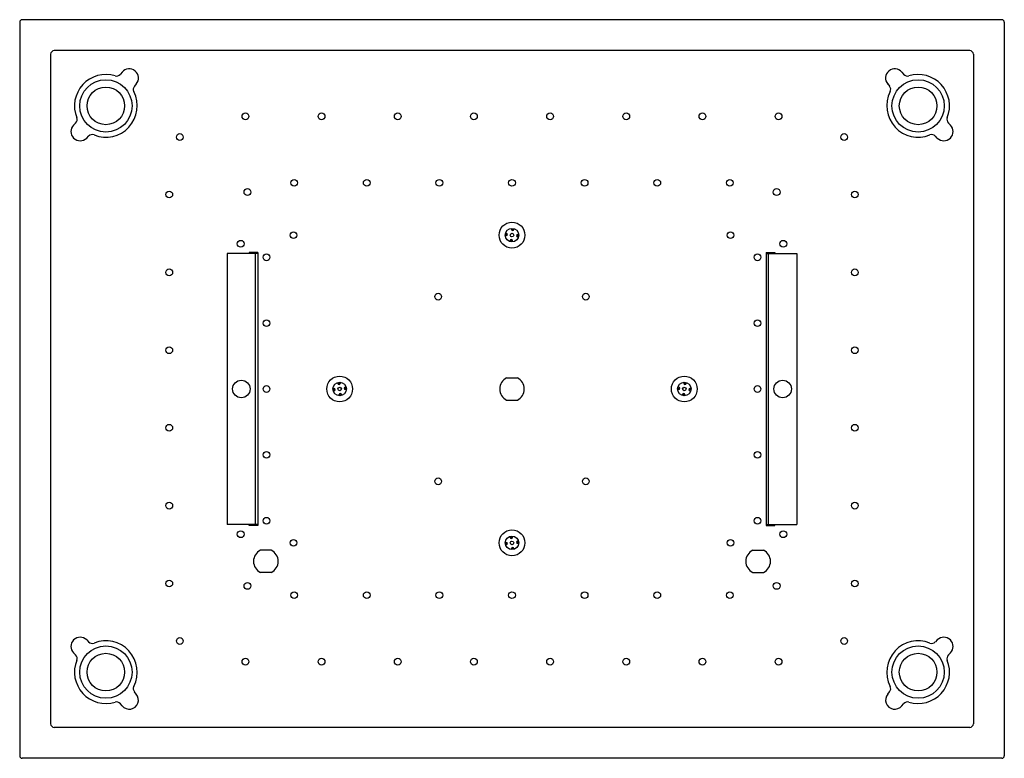
# Model space of a CAD drawing. Units: inches. Extents: x -14.2 to 17.3, y 33 to 56.7.
import ezdxf

# ---------------------------------------------------------------- set-up
doc = ezdxf.new("R2010")
doc.units = ezdxf.units.IN
doc.header["$LTSCALE"] = 0.64311
doc.header["$MEASUREMENT"] = 0
doc.layers.get('0').update_dxf_attribs({"linetype": 'CONTINUOUS'})
doc.layers.get('Defpoints').update_dxf_attribs({"linetype": 'CONTINUOUS'})
doc.styles.get("Standard").update_dxf_attribs({"font": 'txt', "width": 0.8})

msp = doc.modelspace()

# ---------------------------------------------------------------- linework, layer by layer
for p, q in [((-14.219, 56.585), (-14.219, 33.121)), ((17.198, 56.664), (-14.14, 56.664)), ((17.277, 56.585), (17.277, 33.121)), ((-13.235, 55.562), (-13.235, 34.144)), ((16.175, 55.68), (-13.117, 55.68)), ((16.293, 55.562), (16.293, 34.144)), ((-10.942, 54.987), (-10.999, 54.92)), ((14.001, 54.987), (14.057, 54.92)), ((-10.49, 54.608), (-10.547, 54.54)), ((13.548, 54.608), (13.605, 54.54)), ((-12.493, 53.296), (-12.431, 53.358)), ((15.551, 53.296), (15.489, 53.358)), ((-12.075, 52.878), (-12.013, 52.94)), ((15.134, 52.878), (15.072, 52.94)), ((1.314, 49.794), (1.349, 49.794)), ((1.349, 49.829), (1.32, 49.829)), ((1.513, 49.99), (1.513, 49.954)), ((1.549, 49.99), (1.549, 49.954)), ((1.584, 49.954), (1.584, 49.984)), ((1.745, 49.79), (1.709, 49.79)), ((1.313, 49.758), (1.349, 49.758)), ((1.474, 49.594), (1.474, 49.565)), ((1.51, 49.558), (1.51, 49.594)), ((1.545, 49.558), (1.545, 49.594)), ((1.745, 49.755), (1.709, 49.755)), ((1.709, 49.719), (1.739, 49.719)), ((-7.582, 49.184), (-7.582, 40.522)), ((-6.598, 49.184), (-7.582, 49.184)), ((-6.598, 49.223), (-6.874, 49.223)), ((-6.874, 49.223), (-6.874, 49.184)), ((-6.677, 40.522), (-6.677, 49.184)), ((-6.598, 49.223), (-6.598, 40.483)), ((9.657, 49.223), (9.657, 40.483)), ((9.657, 49.223), (9.932, 49.223)), ((9.657, 49.184), (10.641, 49.184)), ((9.735, 40.522), (9.735, 49.184)), ((9.932, 49.223), (9.932, 49.184)), ((10.641, 49.184), (10.641, 40.522)), ((-4.038, 45.033), (-4.038, 45.062)), ((-4.002, 45.069), (-4.002, 45.033)), ((-3.967, 45.069), (-3.967, 45.033)), ((1.358, 45.207), (1.701, 45.207)), ((7.025, 45.069), (7.025, 45.033)), ((7.06, 45.069), (7.06, 45.033)), ((7.096, 45.033), (7.096, 45.062)), ((-4.199, 44.869), (-4.163, 44.869)), ((-4.198, 44.833), (-4.163, 44.833)), ((-4.163, 44.798), (-4.192, 44.798)), ((-3.803, 44.908), (-3.773, 44.908)), ((-3.767, 44.872), (-3.803, 44.872)), ((-3.767, 44.837), (-3.803, 44.837)), ((6.825, 44.872), (6.861, 44.872)), ((6.825, 44.837), (6.861, 44.837)), ((6.861, 44.908), (6.832, 44.908)), ((7.257, 44.869), (7.221, 44.869)), ((7.257, 44.833), (7.221, 44.833)), ((7.221, 44.798), (7.25, 44.798)), ((-3.998, 44.637), (-3.998, 44.673)), ((-3.963, 44.637), (-3.963, 44.673)), ((-3.928, 44.673), (-3.928, 44.643)), ((1.358, 44.499), (1.701, 44.499)), ((6.986, 44.673), (6.986, 44.643)), ((7.022, 44.637), (7.022, 44.673)), ((7.057, 44.637), (7.057, 44.673)), ((-6.598, 40.522), (-7.582, 40.522)), ((-6.874, 40.483), (-6.874, 40.522)), ((-6.598, 40.483), (-6.874, 40.483)), ((9.657, 40.522), (10.641, 40.522)), ((9.657, 40.483), (9.932, 40.483)), ((9.932, 40.483), (9.932, 40.522)), ((1.474, 40.112), (1.474, 40.141)), ((1.51, 40.147), (1.51, 40.112)), ((1.545, 40.148), (1.545, 40.112)), ((-6.173, 39.695), (-6.516, 39.695)), ((1.313, 39.947), (1.349, 39.947)), ((1.314, 39.912), (1.349, 39.912)), ((1.349, 39.877), (1.32, 39.877)), ((1.513, 39.716), (1.513, 39.752)), ((1.549, 39.716), (1.549, 39.752)), ((1.584, 39.752), (1.584, 39.722)), ((1.709, 39.987), (1.739, 39.987)), ((1.745, 39.951), (1.709, 39.951)), ((1.745, 39.916), (1.709, 39.916)), ((9.232, 39.695), (9.575, 39.695)), ((-6.173, 38.987), (-6.516, 38.987)), ((9.232, 38.987), (9.575, 38.987)), ((-12.075, 36.828), (-12.013, 36.766)), ((15.134, 36.828), (15.072, 36.766)), ((-12.493, 36.41), (-12.431, 36.348)), ((15.551, 36.41), (15.489, 36.348)), ((-10.49, 35.098), (-10.547, 35.166)), ((13.548, 35.098), (13.605, 35.166)), ((-10.942, 34.718), (-10.999, 34.786)), ((14.001, 34.718), (14.057, 34.786)), ((16.175, 34.026), (-13.117, 34.026)), ((17.198, 33.042), (-14.14, 33.042))]:
    msp.add_line(p, q)
for centre, radius in [((-11.463, 53.908), 0.837), ((-11.463, 53.908), 0.602), ((14.521, 53.908), 0.837), ((14.521, 53.908), 0.602), ((-6.999, 53.573), 0.108), ((-4.562, 53.573), 0.108), ((-2.126, 53.573), 0.108), ((0.311, 53.573), 0.108), ((2.747, 53.573), 0.108), ((5.184, 53.573), 0.108), ((7.621, 53.573), 0.108), ((10.057, 53.573), 0.108), ((-9.095, 52.911), 0.108), ((12.154, 52.911), 0.108), ((-5.439, 51.447), 0.108), ((-3.117, 51.447), 0.108), ((-0.794, 51.447), 0.108), ((1.529, 51.447), 0.108), ((3.852, 51.447), 0.108), ((6.175, 51.447), 0.108), ((8.498, 51.447), 0.108), ((-9.435, 51.073), 0.108), ((-6.935, 51.152), 0.108), ((9.994, 51.152), 0.108), ((12.494, 51.073), 0.108), ((1.529, 49.774), 0.413), ((-5.459, 49.774), 0.108), ((1.529, 49.774), 0.217), ((1.529, 49.774), 0.0591), ((8.517, 49.774), 0.108), ((-7.149, 49.499), 0.108), ((10.208, 49.499), 0.108), ((-6.323, 49.065), 0.108), ((9.381, 49.065), 0.108), ((-9.435, 48.583), 0.108), ((12.494, 48.583), 0.108), ((-0.833, 47.806), 0.108), ((3.891, 47.806), 0.108), ((-6.323, 46.959), 0.108), ((9.381, 46.959), 0.108), ((-9.435, 46.093), 0.108), ((12.494, 46.093), 0.108), ((-7.13, 44.853), 0.28), ((-3.983, 44.853), 0.413), ((-3.983, 44.853), 0.217), ((7.041, 44.853), 0.413), ((7.041, 44.853), 0.217), ((10.188, 44.853), 0.28), ((-6.323, 44.853), 0.108), ((-3.983, 44.853), 0.0591), ((7.041, 44.853), 0.0591), ((9.381, 44.853), 0.108), ((-9.435, 43.613), 0.108), ((12.494, 43.613), 0.108), ((-6.323, 42.747), 0.108), ((9.381, 42.747), 0.108), ((-0.833, 41.9), 0.108), ((3.891, 41.9), 0.108), ((-9.435, 41.123), 0.108), ((12.494, 41.123), 0.108), ((-6.323, 40.64), 0.108), ((9.381, 40.64), 0.108), ((-7.149, 40.207), 0.108), ((1.529, 39.932), 0.413), ((10.208, 40.207), 0.108), ((-5.459, 39.932), 0.108), ((1.529, 39.932), 0.217), ((8.517, 39.932), 0.108), ((1.529, 39.932), 0.0591), ((-9.435, 38.632), 0.108), ((12.494, 38.632), 0.108), ((-6.935, 38.554), 0.108), ((9.994, 38.554), 0.108), ((-5.439, 38.258), 0.108), ((-3.117, 38.258), 0.108), ((-0.794, 38.258), 0.108), ((1.529, 38.258), 0.108), ((3.852, 38.258), 0.108), ((6.175, 38.258), 0.108), ((8.498, 38.258), 0.108), ((-9.095, 36.794), 0.108), ((12.154, 36.794), 0.108), ((-11.463, 35.798), 0.837), ((14.521, 35.798), 0.837), ((-11.463, 35.798), 0.602), ((-6.999, 36.132), 0.108), ((-4.562, 36.132), 0.108), ((-2.126, 36.132), 0.108), ((0.311, 36.132), 0.108), ((2.747, 36.132), 0.108), ((5.184, 36.132), 0.108), ((7.621, 36.132), 0.108), ((10.057, 36.132), 0.108), ((14.521, 35.798), 0.602)]:
    msp.add_circle(centre, radius)
for centre, radius, start, end in [((-14.131, 56.576), 0.0882, 95.8329, 174.1671), ((17.189, 56.576), 0.0882, 5.8329, 84.1671), ((-13.094, 55.539), 0.143, 99.2226, 170.7774), ((16.152, 55.539), 0.143, 9.2226, 80.7774), ((-11.463, 53.908), 1.004, 72.9243, 202.0589), ((-11.122, 55.018), 0.157, 252.9265, 321.3912), ((-10.716, 54.797), 0.295, 319.9832, 139.9832), ((13.774, 54.797), 0.295, 40.0168, 220.0168), ((14.18, 55.018), 0.157, 218.6088, 287.0735), ((14.521, 53.908), 1.004, 337.9411, 107.0757), ((-10.429, 54.436), 0.157, 138.5752, 207.0399), ((13.487, 54.436), 0.157, 332.9601, 41.4248), ((-11.463, 53.908), 1.004, 247.9411, 27.0421), ((14.521, 53.908), 1.004, 152.9579, 292.0589), ((-12.284, 53.087), 0.295, 135, 315), ((-12.539, 53.472), 0.157, 313.592, 22.0567), ((15.343, 53.087), 0.295, 225, 45), ((15.598, 53.472), 0.157, 157.9433, 226.408), ((-11.899, 52.832), 0.157, 67.9433, 136.408), ((14.957, 52.832), 0.157, 43.592, 112.0567), ((1.349, 49.794), 0.0354, 270, 90), ((1.349, 49.76), 0.0338, 26.9372, 90), ((1.549, 49.954), 0.0354, 180, 0), ((1.515, 49.954), 0.0338, 296.9372, 360), ((1.709, 49.754), 0.0354, 90, 270), ((1.709, 49.788), 0.0338, 206.9372, 270), ((1.509, 49.594), 0.0354, 360, 180), ((1.543, 49.594), 0.0338, 116.9372, 180), ((1.529, 44.853), 0.394, 115.8419, 244.1581), ((1.529, 44.853), 0.394, 295.8419, 64.1581), ((-4.163, 44.833), 0.0354, 270, 90), ((-4.163, 44.867), 0.0338, 270, 333.0628), ((-4.002, 45.033), 0.0354, 180, 0), ((-3.968, 45.033), 0.0338, 180, 243.0628), ((-3.803, 44.873), 0.0354, 90, 270), ((-3.803, 44.839), 0.0338, 90, 153.0628), ((6.861, 44.873), 0.0354, 270, 90), ((6.861, 44.839), 0.0338, 26.9372, 90), ((7.061, 45.033), 0.0354, 180, 0), ((7.027, 45.033), 0.0338, 296.9372, 360), ((7.221, 44.833), 0.0354, 90, 270), ((7.221, 44.867), 0.0338, 206.9372, 270), ((-3.963, 44.673), 0.0354, 0, 180), ((-3.997, 44.673), 0.0338, 0, 63.0628), ((7.021, 44.673), 0.0354, 360, 180), ((7.055, 44.673), 0.0338, 116.9372, 180), ((1.509, 40.112), 0.0354, 180, 0), ((1.543, 40.112), 0.0338, 180, 243.0628), ((-6.345, 39.341), 0.394, 115.8419, 244.1581), ((-6.345, 39.341), 0.394, 295.8419, 64.1581), ((1.349, 39.912), 0.0354, 270, 90), ((1.349, 39.946), 0.0338, 270, 333.0628), ((1.549, 39.752), 0.0354, 0, 180), ((1.515, 39.752), 0.0338, 0, 63.0628), ((1.709, 39.951), 0.0354, 90, 270), ((1.709, 39.917), 0.0338, 90, 153.0628), ((9.403, 39.341), 0.394, 115.8419, 244.1581), ((9.403, 39.341), 0.394, 295.8419, 64.1581), ((-12.284, 36.619), 0.295, 45, 225), ((15.343, 36.619), 0.295, 315, 135), ((-11.899, 36.874), 0.157, 223.592, 292.0567), ((-11.463, 35.798), 1.004, 332.9579, 112.0589), ((14.521, 35.798), 1.004, 67.9411, 207.0421), ((14.957, 36.874), 0.157, 247.9433, 316.408), ((-12.539, 36.234), 0.157, 337.9433, 46.408), ((15.598, 36.234), 0.157, 133.592, 202.0567), ((-11.463, 35.798), 1.004, 157.9411, 287.0757), ((14.521, 35.798), 1.004, 252.9243, 22.0589), ((-10.429, 35.27), 0.157, 152.9601, 221.4248), ((13.487, 35.27), 0.157, 318.5752, 27.0399), ((-10.716, 34.908), 0.295, 220.0168, 40.0168), ((13.774, 34.908), 0.295, 139.9832, 319.9832), ((-11.122, 34.688), 0.157, 38.6088, 107.0735), ((14.18, 34.688), 0.157, 72.9265, 141.3912), ((-13.094, 34.167), 0.143, 189.2226, 260.7774), ((16.152, 34.167), 0.143, 279.2226, 350.7774), ((-14.131, 33.13), 0.0882, 185.8329, 264.1671), ((17.189, 33.13), 0.0882, 275.8329, 354.1671)]:
    msp.add_arc(centre, radius, start, end)

# ---------------------------------------------------------------- texts
at = {"layer": 'Defpoints'}
for tag, p, s in [('MODELNUMBER', (1.53, 44.857), 'K-97168IN'), ('TRADENAME', (1.53, 44.855), 'LOURE'), ('PRODUCT', (1.53, 44.853), 'SHOWERHEAD')]:
    msp.add_attdef(tag, p, s, height=0.001, dxfattribs=at)

doc.saveas('drawing.dxf')
